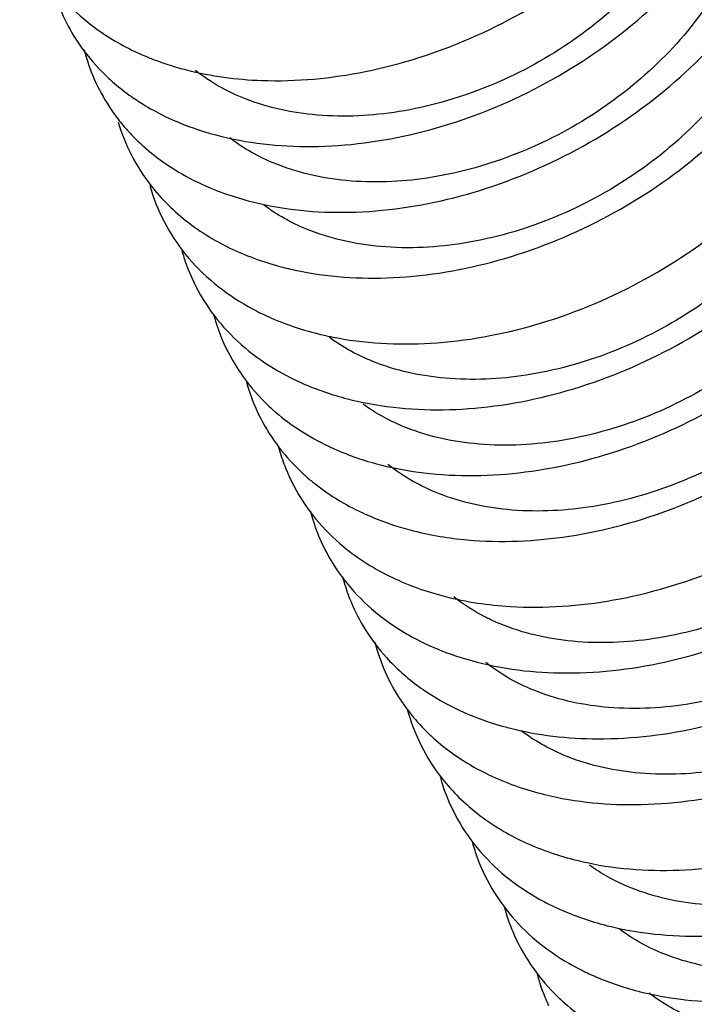
# Model space of a CAD drawing. Units: inches. Extents: x -12997 to 29, y -20 to 8840.
# Drawn here: x -12436 to -12429, y 8651 to 8661 of the extents above; entities that cross this region are included whole.
import ezdxf

# ---------------------------------------------------------------- set-up
doc = ezdxf.new("R2010")
doc.units = ezdxf.units.IN
doc.header["$MEASUREMENT"] = 0

msp = doc.modelspace()

# ---------------------------------------------------------------- linework, layer by layer
at = {"color": 0}
for points, start_tangent, end_tangent in [([(-12429.0572, 8662.2437), (-12429.3556, 8661.5605), (-12429.8488, 8660.9289), (-12430.5029, 8660.3929), (-12431.2535, 8660.0025), (-12432.0576, 8659.7794), (-12432.8315, 8659.7466), (-12433.5088, 8659.8991), (-12433.9818, 8660.1679)], (-0.266692, -0.963782), (-0.781745, 0.623598)), ([(-12434.0657, 8660.1731), (-12433.3546, 8660.0734), (-12432.3751, 8660.1579), (-12431.3821, 8660.4727), (-12430.4564, 8660.995), (-12429.6732, 8661.685), (-12429.2691, 8662.2023)], (0.968606, -0.2486), (0.551445, 0.834211)), ([(-12433.8429, 8659.5739), (-12432.9423, 8659.4495), (-12431.9572, 8659.5605), (-12430.9678, 8659.9002), (-12430.0545, 8660.4437), (-12429.2917, 8661.1495), (-12428.8815, 8661.7111)], (0.961008, -0.27652), (0.518217, 0.855249)), ([(-12435.641, 8661.5998), (-12435.4586, 8661.1547), (-12434.9619, 8660.595), (-12434.5546, 8660.3481)], (0.255394, -0.966837), (0.903783, -0.427991)), ([(-12428.7522, 8661.6221), (-12429.0618, 8660.9204), (-12429.5806, 8660.2702), (-12430.2417, 8659.7429), (-12430.9944, 8659.3631), (-12431.7935, 8659.1514), (-12432.5585, 8659.1278), (-12433.2378, 8659.2912), (-12433.656, 8659.5301)], (-0.266692, -0.963782), (-0.792144, 0.610334)), ([(-12428.4471, 8661.0005), (-12428.7448, 8660.3184), (-12429.236, 8659.6883), (-12429.8831, 8659.1561), (-12430.6276, 8658.7656), (-12431.4301, 8658.539), (-12432.2334, 8658.5044), (-12432.9321, 8658.6694), (-12433.3351, 8658.8964)], (-0.266692, -0.963782), (-0.799584, 0.600554)), ([(-12435.3372, 8660.9824), (-12435.1102, 8660.4619), (-12434.8916, 8660.1841)], (0.253948, -0.967218), (0.68958, -0.724209)), ([(-12433.4429, 8658.9267), (-12432.5289, 8658.8286), (-12431.5392, 8658.9661), (-12430.5545, 8659.3304), (-12429.6546, 8659.8945), (-12428.913, 8660.6154)], (0.969728, -0.244189), (0.634098, 0.773252)), ([(-12435.0331, 8660.3636), (-12434.7966, 8659.8272)], (0.252516, -0.967593), (0.545218, -0.838294)), ([(-12434.5546, 8660.3481), (-12434.3985, 8660.2805)], (0.903783, -0.427991), (0.930206, -0.367037)), ([(-12434.3985, 8660.2805), (-12434.2409, 8660.2239)], (0.930206, -0.367037), (0.95097, -0.309284)), ([(-12434.8916, 8660.1841), (-12434.5858, 8659.9214)], (0.68958, -0.724209), (0.818141, -0.575018)), ([(-12434.2409, 8660.2239), (-12434.0657, 8660.1731)], (0.95097, -0.309284), (0.968606, -0.2486)), ([(-12433.0409, 8658.2824), (-12432.1145, 8658.2107), (-12431.1213, 8658.3746), (-12430.1422, 8658.7631), (-12429.2567, 8659.3473), (-12428.537, 8660.0827)], (0.977199, -0.212326), (0.613445, 0.789737)), ([(-12434.5858, 8659.9214), (-12434.4579, 8659.838)], (0.818141, -0.575018), (0.856289, -0.516498)), ([(-12434.7966, 8659.8272), (-12434.7585, 8659.7709)], (0.545218, -0.838294), (0.576875, -0.816833)), ([(-12434.4579, 8659.838), (-12434.2383, 8659.7212)], (0.856289, -0.516498), (0.90592, -0.423448)), ([(-12434.7585, 8659.7709), (-12434.7457, 8659.7531)], (0.576875, -0.816833), (0.586927, -0.80964)), ([(-12434.7457, 8659.7531), (-12434.7339, 8659.737)], (0.586927, -0.80964), (0.59594, -0.803029)), ([(-12434.7339, 8659.737), (-12434.6414, 8659.6223)], (0.59594, -0.803029), (0.658442, -0.752631)), ([(-12434.2383, 8659.7212), (-12433.8429, 8659.5739)], (0.90592, -0.423448), (0.961008, -0.27652)), ([(-12427.837, 8659.7573), (-12428.1359, 8659.0732), (-12428.6352, 8658.4357), (-12429.301, 8657.8945), (-12430.0562, 8657.5071), (-12430.8564, 8657.2899), (-12431.6225, 8657.2611), (-12432.3048, 8657.4191), (-12432.7141, 8657.645)], (-0.266692, -0.963782), (-0.804409, 0.594077)), ([(-12434.7109, 8659.6801), (-12434.4034, 8659.082), (-12434.24, 8658.8982)], (0.285882, -0.958265), (0.711749, -0.702434)), ([(-12434.6414, 8659.6223), (-12434.5661, 8659.5412)], (0.658442, -0.752631), (0.700803, -0.713355)), ([(-12434.5661, 8659.5412), (-12434.2069, 8659.2502), (-12433.9217, 8659.0941)], (0.700803, -0.713355), (0.908002, -0.418966)), ([(-12432.6372, 8657.641), (-12431.6993, 8657.5959), (-12430.7036, 8657.786), (-12429.7311, 8658.1983), (-12428.8609, 8658.8021), (-12428.1639, 8659.5511)], (0.983491, -0.180955), (0.592033, 0.805914)), ([(-12432.2317, 8657.0025), (-12431.2833, 8656.984), (-12430.2862, 8657.2002), (-12429.3214, 8657.636), (-12428.4674, 8658.2587), (-12427.7938, 8659.0206), (-12427.4759, 8659.5708)], (0.988672, -0.150095), (0.423446, 0.905922)), ([(-12434.4129, 8659.0822), (-12434.4001, 8659.039), (-12434.0451, 8658.395), (-12433.441, 8657.9155), (-12433.2893, 8657.8408)], (0.2712, -0.962523), (0.911822, -0.410587)), ([(-12433.9217, 8659.0941), (-12433.4429, 8658.9267)], (0.908002, -0.418966), (0.969728, -0.244189)), ([(-12427.532, 8659.1357), (-12427.8362, 8658.4429), (-12428.3411, 8657.8031), (-12428.9888, 8657.2776), (-12429.7393, 8656.8902), (-12430.5564, 8656.6676), (-12431.3523, 8656.6428), (-12432.0286, 8656.8094)], (-0.266692, -0.963782), (-0.922042, 0.387089)), ([(-12434.24, 8658.8982), (-12433.8253, 8658.5815), (-12433.6055, 8658.4674)], (0.711749, -0.702434), (0.909934, -0.414752)), ([(-12427.227, 8658.5141), (-12427.5268, 8657.8283), (-12428.0221, 8657.1956), (-12428.675, 8656.6617), (-12429.4248, 8656.2723), (-12430.2226, 8656.0505), (-12430.9893, 8656.0159), (-12431.6761, 8656.1685), (-12432.1626, 8656.4471)], (-0.266692, -0.963782), (-0.776196, 0.630491)), ([(-12431.8246, 8656.367), (-12430.8667, 8656.3751), (-12429.8692, 8656.6172), (-12428.9131, 8657.076), (-12428.0762, 8657.7171), (-12427.4267, 8658.4912)], (0.992804, -0.119754), (0.54683, 0.837244)), ([(-12434.1096, 8658.4674), (-12434.0686, 8658.3381), (-12433.6837, 8657.7102), (-12433.0803, 8657.265)], (0.266395, -0.963864), (0.893131, -0.449797)), ([(-12433.6055, 8658.4674), (-12433.1236, 8658.3015)], (0.909934, -0.414752), (0.970972, -0.239195)), ([(-12433.1236, 8658.3015), (-12433.0409, 8658.2824)], (0.970972, -0.239195), (0.977199, -0.212326)), ([(-12431.9222, 8655.8197), (-12431.416, 8655.7345), (-12430.4496, 8655.7693), (-12429.4527, 8656.037), (-12428.5063, 8656.5184), (-12427.6873, 8657.1772), (-12427.0627, 8657.9627)], (0.969395, -0.245505), (0.52299, 0.852339)), ([(-12433.8063, 8657.8527), (-12433.7336, 8657.6387), (-12433.319, 8657.0276)], (0.262353, -0.964972), (0.713104, -0.701059)), ([(-12433.2893, 8657.8408), (-12432.8224, 8657.6808)], (0.911822, -0.410587), (0.97071, -0.240254)), ([(-12432.8224, 8657.6808), (-12432.6372, 8657.641)], (0.97071, -0.240254), (0.983491, -0.180955)), ([(-12431.6217, 8655.1992), (-12431.006, 8655.105), (-12430.0321, 8655.1664), (-12429.0369, 8655.4595), (-12428.1011, 8655.9631), (-12427.301, 8656.6389), (-12426.7423, 8657.3664)], (0.968957, -0.247228), (0.516321, 0.856395)), ([(-12433.5029, 8657.2378), (-12433.395, 8656.9409)], (0.259211, -0.965821), (0.42374, -0.905784)), ([(-12433.0803, 8657.265), (-12433.0541, 8657.252)], (0.893131, -0.449797), (0.898469, -0.439038)), ([(-12433.0541, 8657.252), (-12432.9723, 8657.2138)], (0.898469, -0.439038), (0.913873, -0.406)), ([(-12432.9723, 8657.2138), (-12432.5451, 8657.0662)], (0.913873, -0.406), (0.968377, -0.24949)), ([(-12426.6169, 8657.2708), (-12426.9171, 8656.5845), (-12427.4277, 8655.9365), (-12428.1023, 8655.3942), (-12428.8585, 8655.012), (-12429.6512, 8654.8012), (-12430.4187, 8654.7761), (-12431.1027, 8654.94)], (-0.266692, -0.963782), (-0.924271, 0.381737)), ([(-12433.319, 8657.0276), (-12433.2535, 8656.9661)], (0.713104, -0.701059), (0.744887, -0.66719)), ([(-12432.5451, 8657.0662), (-12432.522, 8657.0603)], (0.968377, -0.24949), (0.970338, -0.241751)), ([(-12432.522, 8657.0603), (-12432.2317, 8657.0025)], (0.970338, -0.241751), (0.988672, -0.150095)), ([(-12432.0286, 8656.8094), (-12432.397, 8657.0146)], (-0.922042, 0.387089), (-0.809849, 0.586638)), ([(-12433.395, 8656.9409), (-12433.3646, 8656.8791)], (0.42374, -0.905784), (0.459175, -0.888346)), ([(-12433.2535, 8656.9661), (-12432.7603, 8656.636)], (0.744887, -0.66719), (0.89633, -0.443388)), ([(-12433.3646, 8656.8791), (-12432.9688, 8656.3631)], (0.459175, -0.888346), (0.734735, -0.678355)), ([(-12431.483, 8654.6254), (-12430.5947, 8654.4785), (-12429.6144, 8654.5665), (-12428.6218, 8654.8848), (-12427.6977, 8655.4099), (-12426.9172, 8656.1022), (-12426.4391, 8656.7415)], (0.952419, -0.304791), (0.516919, 0.856034)), ([(-12432.7603, 8656.636), (-12432.6648, 8656.5912)], (0.89633, -0.443388), (0.914277, -0.405089)), ([(-12426.3118, 8656.6492), (-12426.6103, 8655.9658), (-12427.103, 8655.3347), (-12427.7466, 8654.8056), (-12428.4915, 8654.4147), (-12429.2963, 8654.1875), (-12430.0786, 8654.1514), (-12430.7536, 8654.3008), (-12431.2382, 8654.5749)], (-0.266692, -0.963782), (-0.780742, 0.624854)), ([(-12433.1994, 8656.6223), (-12433.1449, 8656.451)], (0.256898, -0.966439), (0.349069, -0.937097)), ([(-12432.6648, 8656.5912), (-12432.2443, 8656.4457)], (0.914277, -0.405089), (0.967974, -0.251051)), ([(-12433.1449, 8656.451), (-12433.084, 8656.3069)], (0.349069, -0.937097), (0.429395, -0.903117)), ([(-12432.2443, 8656.4457), (-12432.222, 8656.44)], (0.967974, -0.251051), (0.969889, -0.243548)), ([(-12432.222, 8656.44), (-12431.8246, 8656.367)], (0.969889, -0.243548), (0.992804, -0.119754)), ([(-12432.9688, 8656.3631), (-12432.9513, 8656.3471)], (0.734735, -0.678355), (0.742898, -0.669405)), ([(-12432.9513, 8656.3471), (-12432.8626, 8656.2718)], (0.742898, -0.669405), (0.780702, -0.624903)), ([(-12433.084, 8656.3069), (-12433.053, 8656.2448)], (0.429395, -0.903117), (0.464983, -0.88532)), ([(-12432.8626, 8656.2718), (-12432.4417, 8656.0077)], (0.780702, -0.624903), (0.899224, -0.437488)), ([(-12433.053, 8656.2448), (-12432.5806, 8655.669), (-12432.1247, 8655.3803)], (0.464983, -0.88532), (0.901703, -0.432356)), ([(-12431.0188, 8653.9579), (-12430.1822, 8653.855), (-12429.1964, 8653.9696), (-12428.2076, 8654.3127), (-12427.2961, 8654.8589), (-12426.5361, 8655.5669), (-12426.1365, 8656.116)], (0.968304, -0.249773), (0.518209, 0.855254)), ([(-12432.8958, 8656.006), (-12432.7075, 8655.5504), (-12432.207, 8654.9933), (-12431.8076, 8654.7529)], (0.255185, -0.966892), (0.9041, -0.42732)), ([(-12432.4417, 8656.0077), (-12432.2732, 8655.9332)], (0.899224, -0.437488), (0.928493, -0.371351)), ([(-12426.0068, 8656.0276), (-12426.3179, 8655.3235), (-12426.8439, 8654.6671), (-12427.5161, 8654.1358), (-12428.2671, 8653.7617), (-12429.0651, 8653.5545), (-12429.8266, 8653.5347), (-12430.5033, 8653.7013), (-12430.9075, 8653.9332)], (-0.266692, -0.963782), (-0.793662, 0.608358)), ([(-12432.2732, 8655.9332), (-12431.9222, 8655.8197)], (0.928493, -0.371351), (0.969395, -0.245505)), ([(-12432.592, 8655.3884), (-12432.3587, 8654.8578), (-12432.1434, 8654.5866)], (0.253758, -0.967268), (0.69118, -0.722683)), ([(-12432.1247, 8655.3803), (-12431.8792, 8655.2779)], (0.901703, -0.432356), (0.941183, -0.337898)), ([(-12431.8792, 8655.2779), (-12431.6217, 8655.1992)], (0.941183, -0.337898), (0.968957, -0.247228)), ([(-12431.2424, 8655.0042), (-12431.5409, 8655.1945)], (-0.891796, 0.452438), (-0.782367, 0.622818)), ([(-12431.1027, 8654.94), (-12431.2424, 8655.0042)], (-0.924271, 0.381737), (-0.891796, 0.452438)), ([(-12430.6844, 8653.3289), (-12429.7686, 8653.2345), (-12428.7785, 8653.3755), (-12427.7944, 8653.7432), (-12426.8964, 8654.31), (-12426.1577, 8655.033)], (0.970818, -0.239816), (0.631326, 0.775518)), ([(-12432.2878, 8654.7693), (-12432.0447, 8654.2227)], (0.252307, -0.967647), (0.550703, -0.834701)), ([(-12425.3967, 8654.7844), (-12425.7005, 8654.0923), (-12426.2218, 8653.4358), (-12426.9023, 8652.8949), (-12427.656, 8652.5189), (-12428.4406, 8652.3133), (-12429.2164, 8652.2915), (-12429.8993, 8652.4606), (-12430.2595, 8652.6618)], (-0.266692, -0.963782), (-0.810826, 0.585287)), ([(-12431.8076, 8654.7529), (-12431.483, 8654.6254)], (0.9041, -0.42732), (0.952419, -0.304791)), ([(-12432.1434, 8654.5866), (-12431.8305, 8654.32)], (0.69118, -0.722683), (0.821349, -0.570427)), ([(-12430.2822, 8652.685), (-12429.3541, 8652.617), (-12428.3606, 8652.7844), (-12427.3823, 8653.1762), (-12426.4988, 8653.7631), (-12425.7822, 8654.5004)], (0.978125, -0.208019), (0.610571, 0.791962)), ([(-12431.8305, 8654.32), (-12431.4914, 8654.126)], (0.821349, -0.570427), (0.9062, -0.42285)), ([(-12432.0447, 8654.2227), (-12432.0065, 8654.1671)], (0.550703, -0.834701), (0.581934, -0.813236)), ([(-12432.0065, 8654.1671), (-12431.9826, 8654.1346)], (0.581934, -0.813236), (0.600217, -0.799837)), ([(-12431.9826, 8654.1346), (-12431.8179, 8653.9438)], (0.600217, -0.799837), (0.702295, -0.711886)), ([(-12431.9797, 8654.1357), (-12431.651, 8653.4785), (-12431.4919, 8653.301)], (0.257809, -0.966196), (0.713115, -0.701047)), ([(-12431.4914, 8654.126), (-12431.0847, 8653.9757)], (0.9062, -0.42285), (0.962273, -0.272084)), ([(-12425.0917, 8654.1628), (-12425.3901, 8653.4795), (-12425.884, 8652.8471), (-12426.5407, 8652.3098), (-12427.2924, 8651.9199), (-12428.096, 8651.6978), (-12428.8676, 8651.6658), (-12429.5461, 8651.8193)], (-0.266692, -0.963782), (-0.930472, 0.366363)), ([(-12431.8179, 8653.9438), (-12431.4512, 8653.6491), (-12431.175, 8653.499)], (0.702295, -0.711886), (0.908244, -0.418441)), ([(-12431.0847, 8653.9757), (-12431.0188, 8653.9579)], (0.962273, -0.272084), (0.968304, -0.249773)), ([(-12429.8782, 8652.044), (-12428.9388, 8652.0025), (-12427.9429, 8652.1962), (-12426.9714, 8652.6117), (-12426.1034, 8653.2181), (-12425.4095, 8653.969)], (0.984262, -0.176716), (0.589249, 0.807951)), ([(-12431.6677, 8653.4886), (-12431.6513, 8653.4336), (-12431.2923, 8652.7918), (-12430.6846, 8652.3151), (-12430.5422, 8652.2455)], (0.27051, -0.962717), (0.912117, -0.409931)), ([(-12431.175, 8653.499), (-12430.6844, 8653.3289)], (0.908244, -0.418441), (0.970818, -0.239816)), ([(-12424.7866, 8653.5412), (-12425.0959, 8652.84), (-12425.6132, 8652.1911), (-12426.2726, 8651.6642), (-12427.026, 8651.2832), (-12427.8252, 8651.0709), (-12428.591, 8651.0467), (-12429.2703, 8651.2095), (-12429.6962, 8651.4536)], (-0.266692, -0.963782), (-0.789399, 0.613881)), ([(-12429.4725, 8651.406), (-12428.5227, 8651.3911), (-12427.5255, 8651.6108), (-12426.5618, 8652.0497), (-12425.7101, 8652.675), (-12425.0398, 8653.4386)], (0.989296, -0.145926), (0.566747, 0.823892)), ([(-12431.4919, 8653.301), (-12431.0692, 8652.9808), (-12430.8589, 8652.8723)], (0.713115, -0.701047), (0.910149, -0.414281)), ([(-12431.3645, 8652.8738), (-12431.3193, 8652.7329), (-12430.9303, 8652.1073), (-12430.3329, 8651.6695)], (0.265793, -0.96403), (0.893575, -0.448914)), ([(-12430.8589, 8652.8723), (-12430.3786, 8652.7071)], (0.910149, -0.414281), (0.970954, -0.239266)), ([(-12430.3786, 8652.7071), (-12430.2822, 8652.685)], (0.970954, -0.239266), (0.978125, -0.208019)), ([(-12431.0612, 8652.2592), (-12430.9838, 8652.0337), (-12430.5901, 8651.4494)], (0.261871, -0.965103), (0.704444, -0.709759)), ([(-12430.5422, 8652.2455), (-12430.1013, 8652.0925)], (0.912117, -0.409931), (0.968672, -0.248342)), ([(-12430.1013, 8652.0925), (-12430.0776, 8652.0865)], (0.968672, -0.248342), (0.970668, -0.240425)), ([(-12430.0776, 8652.0865), (-12429.8782, 8652.044)], (0.970668, -0.240425), (0.984262, -0.176716)), ([(-12429.5461, 8651.8193), (-12429.9801, 8652.0589)], (-0.930472, 0.366363), (-0.799167, 0.601109)), ([(-12430.7578, 8651.6442), (-12430.7279, 8651.5441)], (0.25885, -0.965917), (0.312734, -0.949841)), ([(-12430.3329, 8651.6695), (-12430.2974, 8651.652)], (0.893575, -0.448914), (0.90072, -0.434399)), ([(-12430.2974, 8651.652), (-12430.2252, 8651.6186)], (0.90072, -0.434399), (0.914161, -0.405351)), ([(-12430.2252, 8651.6186), (-12429.8003, 8651.4718)], (0.914161, -0.405351), (0.968325, -0.249692)), ([(-12430.7279, 8651.5441), (-12430.6722, 8651.3967)], (0.312734, -0.949841), (0.394745, -0.918791)), ([(-12430.5901, 8651.4494), (-12430.5653, 8651.4249)], (0.704444, -0.709759), (0.717272, -0.696793)), ([(-12430.5653, 8651.4249), (-12430.4934, 8651.3586)], (0.717272, -0.696793), (0.751408, -0.659838)), ([(-12429.8003, 8651.4718), (-12429.7773, 8651.466)], (0.968325, -0.249692), (0.97028, -0.241983)), ([(-12429.7773, 8651.466), (-12429.4725, 8651.406)], (0.97028, -0.241983), (0.989296, -0.145926)), ([(-12430.6722, 8651.3967), (-12430.6448, 8651.3362)], (0.394745, -0.918791), (0.429419, -0.903106)), ([(-12430.4934, 8651.3586), (-12430.0133, 8651.0407)], (0.751408, -0.659838), (0.896681, -0.442677))]:
    msp.add_spline(points, degree=3, dxfattribs=dict(at, start_tangent=start_tangent, end_tangent=end_tangent))

doc.saveas('drawing.dxf')
